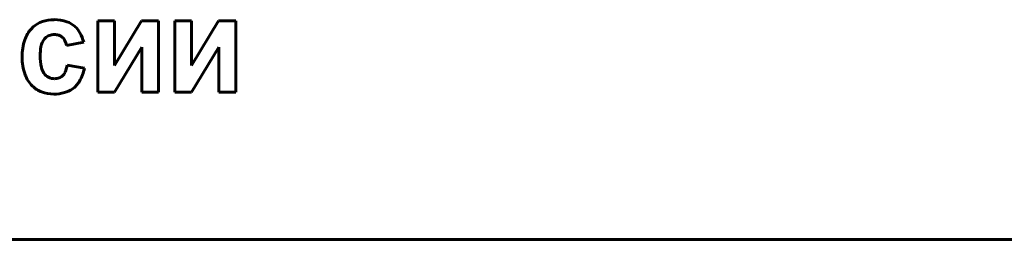
# Model space of a CAD drawing. Units: millimetres. Extents: x -359 to 8263, y -3486 to 2623.
# Drawn here: x 7737 to 7771, y 2415 to 2423 of the extents above; entities that cross this region are included whole.
import ezdxf

# ---------------------------------------------------------------- set-up
doc = ezdxf.new("R2010")
doc.units = ezdxf.units.MM
doc.linetypes.add('K5LT_BASIC', pattern=[0])

msp = doc.modelspace()

# ---------------------------------------------------------------- linework, layer by layer
at = {"color": 150, "linetype": 'K5LT_BASIC', "lineweight": 60, "true_color": 0x0080ff}
for p, q in [((7740.434, 2422.542), (7739.853, 2422.542)), ((7739.853, 2422.542), (7739.853, 2420.078)), ((7741.363, 2422.542), (7740.434, 2420.999)), ((7740.434, 2420.999), (7740.434, 2422.542)), ((7741.952, 2422.542), (7741.363, 2422.542)), ((7741.952, 2420.078), (7741.952, 2422.542)), ((7743.093, 2422.542), (7742.512, 2422.542)), ((7742.512, 2422.542), (7742.512, 2420.078)), ((7744.022, 2422.542), (7743.093, 2420.999)), ((7743.093, 2420.999), (7743.093, 2422.542)), ((7744.611, 2422.542), (7744.022, 2422.542)), ((7744.611, 2420.078), (7744.611, 2422.542)), ((7738.774, 2421.691), (7739.372, 2421.806)), ((7740.434, 2420.078), (7741.372, 2421.636)), ((7741.372, 2421.636), (7741.372, 2420.078)), ((7743.093, 2420.078), (7744.031, 2421.636)), ((7744.031, 2421.636), (7744.031, 2420.078)), ((7739.399, 2420.911), (7738.801, 2421.018)), ((7739.853, 2420.078), (7740.434, 2420.078)), ((7741.372, 2420.078), (7741.952, 2420.078)), ((7742.512, 2420.078), (7743.093, 2420.078)), ((7744.031, 2420.078), (7744.611, 2420.078)), ((7660.844, 2415), (7805.844, 2415))]:
    msp.add_line(p, q, dxfattribs=at)
for centre, radius, start, end in [((7738.331, 2421.462), 1.124, 94.4548, 114.6717), ((7738.35, 2421.216), 1.371, 92.1781, 94.4548), ((7738.355, 2421.089), 1.497, 90, 92.1781), ((7738.355, 2421.211), 1.376, 71.6156, 90), ((7738.315, 2421.57), 1.024, 136.7685, 161.706), ((7738.255, 2421.627), 0.942, 114.6717, 136.7685), ((7738.545, 2421.783), 0.772, 46.9953, 71.6156), ((7738.478, 2421.712), 0.87, 29.0257, 46.9953), ((7739.136, 2421.299), 1.89, 161.706, 180), ((7738.363, 2421.625), 0.454, 143.9069, 153.7017), ((7738.365, 2421.622), 0.457, 134.1503, 143.9069), ((7738.333, 2421.656), 0.411, 111.0202, 134.1503), ((7738.363, 2421.576), 0.496, 90, 111.0202), ((7738.363, 2421.581), 0.492, 72.7334, 90), ((7738.408, 2421.723), 0.342, 51.9993, 72.7334), ((7738.407, 2421.723), 0.343, 27.2388, 51.9993), ((7738.157, 2421.594), 0.625, 8.9573, 27.2388), ((7737.949, 2421.418), 1.475, 15.2524, 29.0257), ((7739.647, 2421.345), 1.775, 170.1062, 180), ((7738.537, 2421.538), 0.649, 153.7017, 170.1062), ((7739.083, 2421.299), 1.836, 180, 199.5189), ((7739.868, 2421.345), 1.996, 180, 191.8818), ((7738.434, 2421.043), 0.531, 191.8818, 215.0303), ((7737.696, 2421.209), 1.121, 337.1099, 350.1862), ((7737.922, 2421.219), 1.508, 329.6779, 348.2184), ((7738.314, 2421.026), 1.02, 199.5189, 225.8065), ((7738.362, 2420.992), 0.442, 215.0303, 242.7681), ((7738.369, 2421.006), 0.459, 242.7681, 270), ((7738.369, 2420.994), 0.446, 270, 290.6861), ((7738.403, 2420.904), 0.35, 290.6861, 314.0871), ((7738.393, 2420.915), 0.365, 314.0871, 337.1099), ((7738.246, 2420.956), 0.923, 225.8065, 249.3509), ((7738.486, 2420.894), 0.858, 285.3008, 304.897), ((7738.491, 2420.887), 0.85, 304.897, 329.6779), ((7738.342, 2421.212), 1.196, 249.3509, 270), ((7738.342, 2421.419), 1.403, 270, 285.3008)]:
    msp.add_arc(centre, radius, start, end, dxfattribs=at)

doc.saveas('drawing.dxf')
